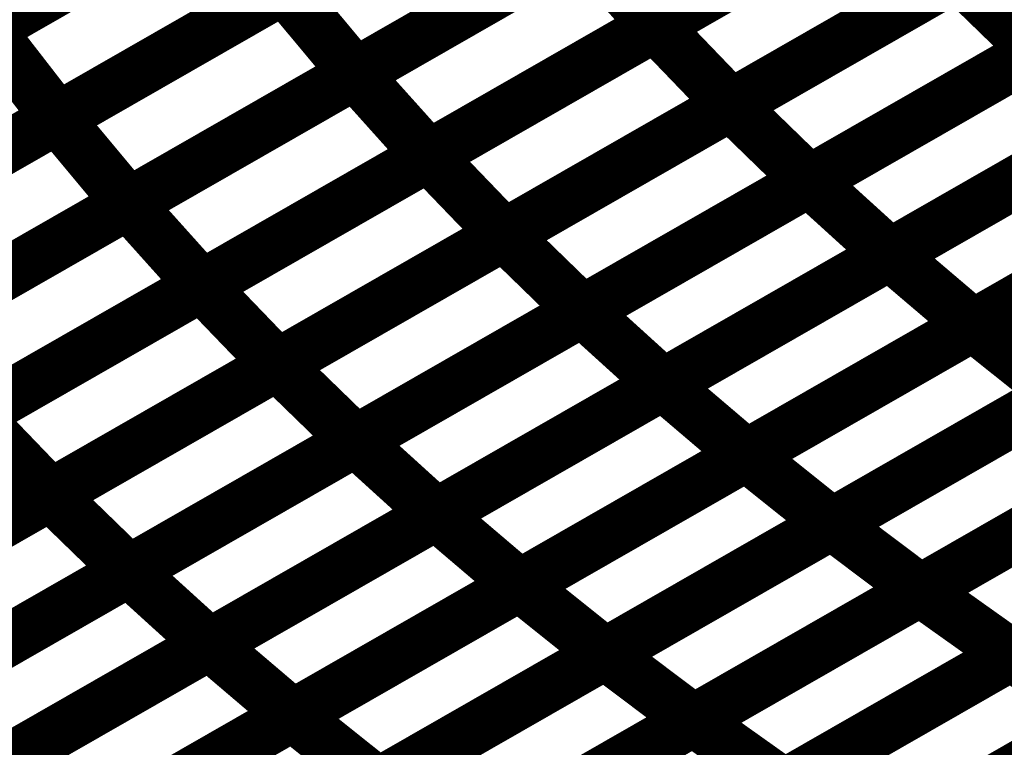
# Model space of a CAD drawing. Extents: x -1.49 to 0.87, y -1.28 to 3.26.
# Drawn here: x -0.38 to -0.32, y 0.98 to 1.03 of the extents above; entities that cross this region are included whole.
import ezdxf

# ---------------------------------------------------------------- set-up
doc = ezdxf.new("R2010")
doc.units = 0
doc.header["$MEASUREMENT"] = 0

msp = doc.modelspace()

# ---------------------------------------------------------------- linework, layer by layer
at = {"color": 118}
for points in [[(-0.341268, 1.025854, 0.003, 0.003, 0), (-0.315059, 1.040862, 0.003, 0.003, 0)], [(-0.341268, 1.025854, 0.003, 0.003, 0), (-0.315059, 1.040862, 0.003, 0.003, 0)], [(-0.336894, 1.021291, 0.003, 0.003, 0), (-0.310681, 1.036303, 0.003, 0.003, 0)], [(-0.336894, 1.021291, 0.003, 0.003, 0), (-0.310681, 1.036303, 0.003, 0.003, 0)], [(-0.310673, 1.036307, 0.003, 0.003, 0), (-0.336882, 1.021299, 0.003, 0.003, 0)], [(-0.310673, 1.036307, 0.003, 0.003, 0), (-0.336882, 1.021299, 0.003, 0.003, 0)], [(-0.354374, 1.018346, 0.003, 0.003, 0), (-0.328165, 1.033358, 0.003, 0.003, 0)], [(-0.354374, 1.018346, 0.003, 0.003, 0), (-0.328165, 1.033358, 0.003, 0.003, 0)], [(-0.332366, 1.016894, 0.003, 0.003, 0), (-0.306154, 1.031902, 0.003, 0.003, 0)], [(-0.332366, 1.016894, 0.003, 0.003, 0), (-0.306154, 1.031902, 0.003, 0.003, 0)], [(-0.30615, 1.031906, 0.003, 0.003, 0), (-0.332362, 1.016894, 0.003, 0.003, 0)], [(-0.30615, 1.031906, 0.003, 0.003, 0), (-0.332362, 1.016894, 0.003, 0.003, 0)], [(-0.35, 1.013787, 0.003, 0.003, 0), (-0.323787, 1.028795, 0.003, 0.003, 0)], [(-0.35, 1.013787, 0.003, 0.003, 0), (-0.323787, 1.028795, 0.003, 0.003, 0)], [(-0.32378, 1.028803, 0.003, 0.003, 0), (-0.349988, 1.013791, 0.003, 0.003, 0)], [(-0.32378, 1.028803, 0.003, 0.003, 0), (-0.349988, 1.013791, 0.003, 0.003, 0)], [(-0.323787, 1.028795, 0.003, 0.003, 0), (-0.319256, 1.024398, 0.003, 0.003, 0)], [(-0.319256, 1.024398, 0.003, 0.003, 0), (-0.323787, 1.028795, 0.003, 0.003, 0)], [(-0.323787, 1.028795, 0.003, 0.003, 0), (-0.319256, 1.024398, 0.003, 0.003, 0)], [(-0.319256, 1.024398, 0.003, 0.003, 0), (-0.323787, 1.028795, 0.003, 0.003, 0)], [(-0.327705, 1.012657, 0.003, 0.003, 0), (-0.301492, 1.027669, 0.003, 0.003, 0)], [(-0.327705, 1.012657, 0.003, 0.003, 0), (-0.301492, 1.027669, 0.003, 0.003, 0)], [(-0.301488, 1.027669, 0.003, 0.003, 0), (-0.327701, 1.012661, 0.003, 0.003, 0)], [(-0.301488, 1.027669, 0.003, 0.003, 0), (-0.327701, 1.012661, 0.003, 0.003, 0)], [(-0.336882, 1.021299, 0.003, 0.003, 0), (-0.341268, 1.025854, 0.003, 0.003, 0)], [(-0.336882, 1.021299, 0.003, 0.003, 0), (-0.341268, 1.025854, 0.003, 0.003, 0)], [(-0.319256, 1.024398, 0.003, 0.003, 0), (-0.345469, 1.00939, 0.003, 0.003, 0)], [(-0.345469, 1.009386, 0.003, 0.003, 0), (-0.31926, 1.024398, 0.003, 0.003, 0)], [(-0.319256, 1.024398, 0.003, 0.003, 0), (-0.345469, 1.00939, 0.003, 0.003, 0)], [(-0.345469, 1.009386, 0.003, 0.003, 0), (-0.31926, 1.024398, 0.003, 0.003, 0)], [(-0.322894, 1.008563, 0.003, 0.003, 0), (-0.296681, 1.023571, 0.003, 0.003, 0)], [(-0.322894, 1.008563, 0.003, 0.003, 0), (-0.296681, 1.023571, 0.003, 0.003, 0)], [(-0.296677, 1.023575, 0.003, 0.003, 0), (-0.32289, 1.008563, 0.003, 0.003, 0)], [(-0.296677, 1.023575, 0.003, 0.003, 0), (-0.32289, 1.008563, 0.003, 0.003, 0)], [(-0.332362, 1.016894, 0.003, 0.003, 0), (-0.336894, 1.021291, 0.003, 0.003, 0)], [(-0.332362, 1.016894, 0.003, 0.003, 0), (-0.336894, 1.021291, 0.003, 0.003, 0)], [(-0.340811, 1.00515, 0.003, 0.003, 0), (-0.314598, 1.020161, 0.003, 0.003, 0)], [(-0.340811, 1.00515, 0.003, 0.003, 0), (-0.314598, 1.020161, 0.003, 0.003, 0)], [(-0.314594, 1.020165, 0.003, 0.003, 0), (-0.340803, 1.005157, 0.003, 0.003, 0)], [(-0.314594, 1.020165, 0.003, 0.003, 0), (-0.340803, 1.005157, 0.003, 0.003, 0)], [(-0.349988, 1.013791, 0.003, 0.003, 0), (-0.354374, 1.018346, 0.003, 0.003, 0)], [(-0.349988, 1.013791, 0.003, 0.003, 0), (-0.354374, 1.018346, 0.003, 0.003, 0)], [(-0.327701, 1.012661, 0.003, 0.003, 0), (-0.332366, 1.016894, 0.003, 0.003, 0)], [(-0.327701, 1.012661, 0.003, 0.003, 0), (-0.332366, 1.016894, 0.003, 0.003, 0)], [(-0.309783, 1.016067, 0.003, 0.003, 0), (-0.335996, 1.001055, 0.003, 0.003, 0)], [(-0.335996, 1.001055, 0.003, 0.003, 0), (-0.309787, 1.016067, 0.003, 0.003, 0)], [(-0.309783, 1.016067, 0.003, 0.003, 0), (-0.335996, 1.001055, 0.003, 0.003, 0)], [(-0.335996, 1.001055, 0.003, 0.003, 0), (-0.309787, 1.016067, 0.003, 0.003, 0)], [(-0.345469, 1.00939, 0.003, 0.003, 0), (-0.35, 1.013787, 0.003, 0.003, 0)], [(-0.345469, 1.00939, 0.003, 0.003, 0), (-0.35, 1.013787, 0.003, 0.003, 0)], [(-0.353917, 0.997646, 0.003, 0.003, 0), (-0.327705, 1.012657, 0.003, 0.003, 0)], [(-0.353917, 0.997646, 0.003, 0.003, 0), (-0.327705, 1.012657, 0.003, 0.003, 0)], [(-0.327705, 1.012657, 0.003, 0.003, 0), (-0.32289, 1.008563, 0.003, 0.003, 0)], [(-0.32289, 1.008563, 0.003, 0.003, 0), (-0.327705, 1.012657, 0.003, 0.003, 0)], [(-0.327705, 1.012657, 0.003, 0.003, 0), (-0.32289, 1.008563, 0.003, 0.003, 0)], [(-0.32289, 1.008563, 0.003, 0.003, 0), (-0.327705, 1.012657, 0.003, 0.003, 0)], [(-0.331055, 0.997098, 0.003, 0.003, 0), (-0.304843, 1.01211, 0.003, 0.003, 0)], [(-0.331055, 0.997098, 0.003, 0.003, 0), (-0.304843, 1.01211, 0.003, 0.003, 0)], [(-0.304839, 1.012114, 0.003, 0.003, 0), (-0.331047, 0.997102, 0.003, 0.003, 0)], [(-0.304839, 1.012114, 0.003, 0.003, 0), (-0.331047, 0.997102, 0.003, 0.003, 0)], [(-0.340803, 1.005157, 0.003, 0.003, 0), (-0.345469, 1.009386, 0.003, 0.003, 0)], [(-0.340803, 1.005157, 0.003, 0.003, 0), (-0.345469, 1.009386, 0.003, 0.003, 0)], [(-0.32289, 1.008563, 0.003, 0.003, 0), (-0.349102, 0.993551, 0.003, 0.003, 0)], [(-0.349102, 0.993551, 0.003, 0.003, 0), (-0.322894, 1.008563, 0.003, 0.003, 0)], [(-0.32289, 1.008563, 0.003, 0.003, 0), (-0.349102, 0.993551, 0.003, 0.003, 0)], [(-0.349102, 0.993551, 0.003, 0.003, 0), (-0.322894, 1.008563, 0.003, 0.003, 0)], [(-0.322894, 1.008563, 0.003, 0.003, 0), (-0.317945, 1.00461, 0.003, 0.003, 0)], [(-0.317945, 1.00461, 0.003, 0.003, 0), (-0.322894, 1.008563, 0.003, 0.003, 0)], [(-0.322894, 1.008563, 0.003, 0.003, 0), (-0.317945, 1.00461, 0.003, 0.003, 0)], [(-0.317945, 1.00461, 0.003, 0.003, 0), (-0.322894, 1.008563, 0.003, 0.003, 0)], [(-0.325949, 0.993256, 0.003, 0.003, 0), (-0.29974, 1.008264, 0.003, 0.003, 0)], [(-0.325949, 0.993256, 0.003, 0.003, 0), (-0.29974, 1.008264, 0.003, 0.003, 0)], [(-0.299732, 1.008268, 0.003, 0.003, 0), (-0.325945, 0.993256, 0.003, 0.003, 0)], [(-0.299732, 1.008268, 0.003, 0.003, 0), (-0.325945, 0.993256, 0.003, 0.003, 0)], [(-0.36702, 0.990142, 0.003, 0.003, 0), (-0.340811, 1.00515, 0.003, 0.003, 0)], [(-0.36702, 0.990142, 0.003, 0.003, 0), (-0.340811, 1.00515, 0.003, 0.003, 0)], [(-0.340811, 1.00515, 0.003, 0.003, 0), (-0.335996, 1.001055, 0.003, 0.003, 0)], [(-0.335996, 1.001055, 0.003, 0.003, 0), (-0.340811, 1.00515, 0.003, 0.003, 0)], [(-0.340811, 1.00515, 0.003, 0.003, 0), (-0.335996, 1.001055, 0.003, 0.003, 0)], [(-0.335996, 1.001055, 0.003, 0.003, 0), (-0.340811, 1.00515, 0.003, 0.003, 0)], [(-0.344161, 0.989594, 0.003, 0.003, 0), (-0.317949, 1.004606, 0.003, 0.003, 0)], [(-0.344161, 0.989594, 0.003, 0.003, 0), (-0.317949, 1.004606, 0.003, 0.003, 0)], [(-0.317945, 1.00461, 0.003, 0.003, 0), (-0.344154, 0.989598, 0.003, 0.003, 0)], [(-0.317945, 1.00461, 0.003, 0.003, 0), (-0.344154, 0.989598, 0.003, 0.003, 0)], [(-0.320709, 0.989524, 0.003, 0.003, 0), (-0.294492, 1.004535, 0.003, 0.003, 0)], [(-0.320709, 0.989524, 0.003, 0.003, 0), (-0.294492, 1.004535, 0.003, 0.003, 0)], [(-0.294492, 1.004535, 0.003, 0.003, 0), (-0.320701, 0.989528, 0.003, 0.003, 0)], [(-0.294492, 1.004535, 0.003, 0.003, 0), (-0.320701, 0.989528, 0.003, 0.003, 0)], [(-0.362213, 0.986043, 0.003, 0.003, 0), (-0.335996, 1.001055, 0.003, 0.003, 0)], [(-0.362213, 0.986043, 0.003, 0.003, 0), (-0.335996, 1.001055, 0.003, 0.003, 0)], [(-0.335996, 1.001055, 0.003, 0.003, 0), (-0.362205, 0.986047, 0.003, 0.003, 0)], [(-0.335996, 1.001055, 0.003, 0.003, 0), (-0.362205, 0.986047, 0.003, 0.003, 0)], [(-0.335996, 1.001055, 0.003, 0.003, 0), (-0.331047, 0.997102, 0.003, 0.003, 0)], [(-0.331047, 0.997102, 0.003, 0.003, 0), (-0.335996, 1.001055, 0.003, 0.003, 0)], [(-0.335996, 1.001055, 0.003, 0.003, 0), (-0.331047, 0.997102, 0.003, 0.003, 0)], [(-0.331047, 0.997102, 0.003, 0.003, 0), (-0.335996, 1.001055, 0.003, 0.003, 0)], [(-0.339055, 0.985748, 0.003, 0.003, 0), (-0.312846, 1.00076, 0.003, 0.003, 0)], [(-0.339055, 0.985748, 0.003, 0.003, 0), (-0.312846, 1.00076, 0.003, 0.003, 0)], [(-0.312839, 1.000764, 0.003, 0.003, 0), (-0.339051, 0.985752, 0.003, 0.003, 0)], [(-0.312839, 1.000764, 0.003, 0.003, 0), (-0.339051, 0.985752, 0.003, 0.003, 0)], [(-0.380126, 0.982634, 0.003, 0.003, 0), (-0.353917, 0.997646, 0.003, 0.003, 0)], [(-0.380126, 0.982634, 0.003, 0.003, 0), (-0.353917, 0.997646, 0.003, 0.003, 0)], [(-0.353917, 0.997646, 0.003, 0.003, 0), (-0.349102, 0.993551, 0.003, 0.003, 0)], [(-0.349102, 0.993551, 0.003, 0.003, 0), (-0.353917, 0.997646, 0.003, 0.003, 0)], [(-0.353917, 0.997646, 0.003, 0.003, 0), (-0.349102, 0.993551, 0.003, 0.003, 0)], [(-0.349102, 0.993551, 0.003, 0.003, 0), (-0.353917, 0.997646, 0.003, 0.003, 0)], [(-0.357268, 0.982087, 0.003, 0.003, 0), (-0.331055, 0.997098, 0.003, 0.003, 0)], [(-0.357268, 0.982087, 0.003, 0.003, 0), (-0.331055, 0.997098, 0.003, 0.003, 0)], [(-0.331047, 0.997102, 0.003, 0.003, 0), (-0.357264, 0.982091, 0.003, 0.003, 0)], [(-0.331047, 0.997102, 0.003, 0.003, 0), (-0.357264, 0.982091, 0.003, 0.003, 0)], [(-0.333811, 0.982016, 0.003, 0.003, 0), (-0.307598, 0.997028, 0.003, 0.003, 0)], [(-0.333811, 0.982016, 0.003, 0.003, 0), (-0.307598, 0.997028, 0.003, 0.003, 0)], [(-0.307598, 0.997031, 0.003, 0.003, 0), (-0.333807, 0.98202, 0.003, 0.003, 0)], [(-0.307598, 0.997031, 0.003, 0.003, 0), (-0.333807, 0.98202, 0.003, 0.003, 0)], [(-0.331055, 0.997098, 0.003, 0.003, 0), (-0.325945, 0.993256, 0.003, 0.003, 0)], [(-0.325945, 0.993256, 0.003, 0.003, 0), (-0.331055, 0.997098, 0.003, 0.003, 0)], [(-0.331055, 0.997098, 0.003, 0.003, 0), (-0.325945, 0.993256, 0.003, 0.003, 0)], [(-0.325945, 0.993256, 0.003, 0.003, 0), (-0.331055, 0.997098, 0.003, 0.003, 0)], [(-0.375315, 0.978539, 0.003, 0.003, 0), (-0.349102, 0.993551, 0.003, 0.003, 0)], [(-0.375315, 0.978539, 0.003, 0.003, 0), (-0.349102, 0.993551, 0.003, 0.003, 0)], [(-0.349102, 0.993551, 0.003, 0.003, 0), (-0.375311, 0.978539, 0.003, 0.003, 0)], [(-0.349102, 0.993551, 0.003, 0.003, 0), (-0.375311, 0.978539, 0.003, 0.003, 0)], [(-0.352165, 0.97824, 0.003, 0.003, 0), (-0.325949, 0.993256, 0.003, 0.003, 0)], [(-0.352165, 0.97824, 0.003, 0.003, 0), (-0.325949, 0.993256, 0.003, 0.003, 0)], [(-0.325945, 0.993256, 0.003, 0.003, 0), (-0.352157, 0.978244, 0.003, 0.003, 0)], [(-0.325945, 0.993256, 0.003, 0.003, 0), (-0.352157, 0.978244, 0.003, 0.003, 0)], [(-0.349102, 0.993551, 0.003, 0.003, 0), (-0.344154, 0.989598, 0.003, 0.003, 0)], [(-0.344154, 0.989598, 0.003, 0.003, 0), (-0.349102, 0.993551, 0.003, 0.003, 0)], [(-0.349102, 0.993551, 0.003, 0.003, 0), (-0.344154, 0.989598, 0.003, 0.003, 0)], [(-0.344154, 0.989598, 0.003, 0.003, 0), (-0.349102, 0.993551, 0.003, 0.003, 0)], [(-0.328417, 0.978382, 0.003, 0.003, 0), (-0.302205, 0.993398, 0.003, 0.003, 0)], [(-0.328417, 0.978382, 0.003, 0.003, 0), (-0.302205, 0.993398, 0.003, 0.003, 0)], [(-0.302197, 0.993398, 0.003, 0.003, 0), (-0.328409, 0.978386, 0.003, 0.003, 0)], [(-0.302197, 0.993398, 0.003, 0.003, 0), (-0.328409, 0.978386, 0.003, 0.003, 0)], [(-0.325949, 0.993256, 0.003, 0.003, 0), (-0.320701, 0.989528, 0.003, 0.003, 0)], [(-0.320701, 0.989528, 0.003, 0.003, 0), (-0.325949, 0.993256, 0.003, 0.003, 0)], [(-0.325949, 0.993256, 0.003, 0.003, 0), (-0.320701, 0.989528, 0.003, 0.003, 0)], [(-0.320701, 0.989528, 0.003, 0.003, 0), (-0.325949, 0.993256, 0.003, 0.003, 0)], [(-0.393232, 0.97513, 0.003, 0.003, 0), (-0.36702, 0.990142, 0.003, 0.003, 0)], [(-0.393232, 0.97513, 0.003, 0.003, 0), (-0.36702, 0.990142, 0.003, 0.003, 0)], [(-0.370374, 0.974583, 0.003, 0.003, 0), (-0.344161, 0.989594, 0.003, 0.003, 0)], [(-0.370374, 0.974583, 0.003, 0.003, 0), (-0.344161, 0.989594, 0.003, 0.003, 0)], [(-0.344154, 0.989598, 0.003, 0.003, 0), (-0.370366, 0.974587, 0.003, 0.003, 0)], [(-0.344154, 0.989598, 0.003, 0.003, 0), (-0.370366, 0.974587, 0.003, 0.003, 0)], [(-0.36702, 0.990142, 0.003, 0.003, 0), (-0.362205, 0.986047, 0.003, 0.003, 0)], [(-0.362205, 0.986047, 0.003, 0.003, 0), (-0.36702, 0.990142, 0.003, 0.003, 0)], [(-0.36702, 0.990142, 0.003, 0.003, 0), (-0.362205, 0.986047, 0.003, 0.003, 0)], [(-0.362205, 0.986047, 0.003, 0.003, 0), (-0.36702, 0.990142, 0.003, 0.003, 0)], [(-0.344161, 0.989594, 0.003, 0.003, 0), (-0.339051, 0.985752, 0.003, 0.003, 0)], [(-0.339051, 0.985752, 0.003, 0.003, 0), (-0.344161, 0.989594, 0.003, 0.003, 0)], [(-0.344161, 0.989594, 0.003, 0.003, 0), (-0.339051, 0.985752, 0.003, 0.003, 0)], [(-0.339051, 0.985752, 0.003, 0.003, 0), (-0.344161, 0.989594, 0.003, 0.003, 0)], [(-0.346921, 0.974508, 0.003, 0.003, 0), (-0.320709, 0.989524, 0.003, 0.003, 0)], [(-0.346921, 0.974508, 0.003, 0.003, 0), (-0.320709, 0.989524, 0.003, 0.003, 0)], [(-0.320701, 0.989528, 0.003, 0.003, 0), (-0.346917, 0.974512, 0.003, 0.003, 0)], [(-0.320701, 0.989528, 0.003, 0.003, 0), (-0.346917, 0.974512, 0.003, 0.003, 0)], [(-0.320709, 0.989524, 0.003, 0.003, 0), (-0.315307, 0.985894, 0.003, 0.003, 0)], [(-0.315307, 0.985894, 0.003, 0.003, 0), (-0.320709, 0.989524, 0.003, 0.003, 0)], [(-0.320709, 0.989524, 0.003, 0.003, 0), (-0.315307, 0.985894, 0.003, 0.003, 0)], [(-0.315307, 0.985894, 0.003, 0.003, 0), (-0.320709, 0.989524, 0.003, 0.003, 0)], [(-0.388421, 0.971031, 0.003, 0.003, 0), (-0.362213, 0.986043, 0.003, 0.003, 0)], [(-0.388421, 0.971031, 0.003, 0.003, 0), (-0.362213, 0.986043, 0.003, 0.003, 0)], [(-0.362205, 0.986047, 0.003, 0.003, 0), (-0.388417, 0.971035, 0.003, 0.003, 0)], [(-0.362205, 0.986047, 0.003, 0.003, 0), (-0.388417, 0.971035, 0.003, 0.003, 0)], [(-0.365272, 0.970736, 0.003, 0.003, 0), (-0.339055, 0.985748, 0.003, 0.003, 0)], [(-0.365272, 0.970736, 0.003, 0.003, 0), (-0.339055, 0.985748, 0.003, 0.003, 0)], [(-0.339051, 0.985752, 0.003, 0.003, 0), (-0.365264, 0.97074, 0.003, 0.003, 0)], [(-0.339051, 0.985752, 0.003, 0.003, 0), (-0.365264, 0.97074, 0.003, 0.003, 0)], [(-0.362213, 0.986043, 0.003, 0.003, 0), (-0.357264, 0.982091, 0.003, 0.003, 0)], [(-0.357264, 0.982091, 0.003, 0.003, 0), (-0.362213, 0.986043, 0.003, 0.003, 0)], [(-0.362213, 0.986043, 0.003, 0.003, 0), (-0.357264, 0.982091, 0.003, 0.003, 0)], [(-0.357264, 0.982091, 0.003, 0.003, 0), (-0.362213, 0.986043, 0.003, 0.003, 0)], [(-0.341528, 0.970874, 0.003, 0.003, 0), (-0.315307, 0.98589, 0.003, 0.003, 0)], [(-0.341528, 0.970874, 0.003, 0.003, 0), (-0.315307, 0.98589, 0.003, 0.003, 0)], [(-0.315307, 0.985894, 0.003, 0.003, 0), (-0.34152, 0.970878, 0.003, 0.003, 0)], [(-0.315307, 0.985894, 0.003, 0.003, 0), (-0.34152, 0.970878, 0.003, 0.003, 0)], [(-0.339055, 0.985748, 0.003, 0.003, 0), (-0.333807, 0.98202, 0.003, 0.003, 0)], [(-0.333807, 0.98202, 0.003, 0.003, 0), (-0.339055, 0.985748, 0.003, 0.003, 0)], [(-0.339055, 0.985748, 0.003, 0.003, 0), (-0.333807, 0.98202, 0.003, 0.003, 0)], [(-0.333807, 0.98202, 0.003, 0.003, 0), (-0.339055, 0.985748, 0.003, 0.003, 0)]]:
    msp.add_lwpolyline(points, format="xyseb", dxfattribs=at)
at = {"color": 128}
for points in [[(-0.315055, 1.040866, 0.003, 0.003, 0), (-0.34126, 1.025858, 0.003, 0.003, 0)], [(-0.315055, 1.040866, 0.003, 0.003, 0), (-0.34126, 1.025858, 0.003, 0.003, 0)], [(-0.379783, 1.025654, 0.003, 0.003, 0), (-0.353583, 1.040661, 0.003, 0.003, 0)], [(-0.379783, 1.025654, 0.003, 0.003, 0), (-0.353583, 1.040661, 0.003, 0.003, 0)], [(-0.353563, 1.040669, 0.003, 0.003, 0), (-0.379764, 1.025665, 0.003, 0.003, 0)], [(-0.353563, 1.040669, 0.003, 0.003, 0), (-0.379764, 1.025665, 0.003, 0.003, 0)], [(-0.358614, 1.023091, 0.003, 0.003, 0), (-0.332409, 1.038098, 0.003, 0.003, 0)], [(-0.358614, 1.023091, 0.003, 0.003, 0), (-0.332409, 1.038098, 0.003, 0.003, 0)], [(-0.332398, 1.038102, 0.003, 0.003, 0), (-0.358602, 1.023094, 0.003, 0.003, 0)], [(-0.332398, 1.038102, 0.003, 0.003, 0), (-0.358602, 1.023094, 0.003, 0.003, 0)], [(-0.375815, 1.02052, 0.003, 0.003, 0), (-0.34961, 1.035524, 0.003, 0.003, 0)], [(-0.375815, 1.02052, 0.003, 0.003, 0), (-0.34961, 1.035524, 0.003, 0.003, 0)], [(-0.349602, 1.035531, 0.003, 0.003, 0), (-0.375803, 1.020524, 0.003, 0.003, 0)], [(-0.349602, 1.035531, 0.003, 0.003, 0), (-0.375803, 1.020524, 0.003, 0.003, 0)], [(-0.392886, 1.018154, 0.003, 0.003, 0), (-0.366685, 1.033157, 0.003, 0.003, 0)], [(-0.392886, 1.018154, 0.003, 0.003, 0), (-0.366685, 1.033157, 0.003, 0.003, 0)], [(-0.366665, 1.033169, 0.003, 0.003, 0), (-0.392862, 1.018165, 0.003, 0.003, 0)], [(-0.366665, 1.033169, 0.003, 0.003, 0), (-0.392862, 1.018165, 0.003, 0.003, 0)], [(-0.328157, 1.033362, 0.003, 0.003, 0), (-0.354362, 1.018354, 0.003, 0.003, 0)], [(-0.328157, 1.033362, 0.003, 0.003, 0), (-0.354362, 1.018354, 0.003, 0.003, 0)], [(-0.371717, 1.015587, 0.003, 0.003, 0), (-0.345512, 1.030594, 0.003, 0.003, 0)], [(-0.371717, 1.015587, 0.003, 0.003, 0), (-0.345512, 1.030594, 0.003, 0.003, 0)], [(-0.3455, 1.030598, 0.003, 0.003, 0), (-0.371705, 1.015594, 0.003, 0.003, 0)], [(-0.3455, 1.030598, 0.003, 0.003, 0), (-0.371705, 1.015594, 0.003, 0.003, 0)], [(-0.345512, 1.030594, 0.003, 0.003, 0), (-0.34126, 1.025858, 0.003, 0.003, 0)], [(-0.34126, 1.025858, 0.003, 0.003, 0), (-0.345512, 1.030594, 0.003, 0.003, 0)], [(-0.345512, 1.030594, 0.003, 0.003, 0), (-0.34126, 1.025858, 0.003, 0.003, 0)], [(-0.34126, 1.025858, 0.003, 0.003, 0), (-0.345512, 1.030594, 0.003, 0.003, 0)], [(-0.388917, 1.013016, 0.003, 0.003, 0), (-0.362713, 1.02802, 0.003, 0.003, 0)], [(-0.388917, 1.013016, 0.003, 0.003, 0), (-0.362713, 1.02802, 0.003, 0.003, 0)], [(-0.362705, 1.028028, 0.003, 0.003, 0), (-0.388906, 1.013024, 0.003, 0.003, 0)], [(-0.362705, 1.028028, 0.003, 0.003, 0), (-0.388906, 1.013024, 0.003, 0.003, 0)], [(-0.362713, 1.02802, 0.003, 0.003, 0), (-0.358602, 1.023094, 0.003, 0.003, 0)], [(-0.358602, 1.023094, 0.003, 0.003, 0), (-0.362713, 1.02802, 0.003, 0.003, 0)], [(-0.362713, 1.02802, 0.003, 0.003, 0), (-0.358602, 1.023094, 0.003, 0.003, 0)], [(-0.358602, 1.023094, 0.003, 0.003, 0), (-0.362713, 1.02802, 0.003, 0.003, 0)], [(-0.379783, 1.025654, 0.003, 0.003, 0), (-0.375803, 1.020524, 0.003, 0.003, 0)], [(-0.375803, 1.020524, 0.003, 0.003, 0), (-0.379783, 1.025654, 0.003, 0.003, 0)], [(-0.379783, 1.025654, 0.003, 0.003, 0), (-0.375803, 1.020524, 0.003, 0.003, 0)], [(-0.375803, 1.020524, 0.003, 0.003, 0), (-0.379783, 1.025654, 0.003, 0.003, 0)], [(-0.367476, 1.010843, 0.003, 0.003, 0), (-0.341268, 1.025854, 0.003, 0.003, 0)], [(-0.367476, 1.010843, 0.003, 0.003, 0), (-0.341268, 1.025854, 0.003, 0.003, 0)], [(-0.34126, 1.025858, 0.003, 0.003, 0), (-0.367465, 1.01085, 0.003, 0.003, 0)], [(-0.34126, 1.025858, 0.003, 0.003, 0), (-0.367465, 1.01085, 0.003, 0.003, 0)], [(-0.341268, 1.025854, 0.003, 0.003, 0), (-0.336882, 1.021299, 0.003, 0.003, 0)], [(-0.341268, 1.025854, 0.003, 0.003, 0), (-0.336882, 1.021299, 0.003, 0.003, 0)], [(-0.384819, 1.008083, 0.003, 0.003, 0), (-0.358614, 1.023091, 0.003, 0.003, 0)], [(-0.384819, 1.008083, 0.003, 0.003, 0), (-0.358614, 1.023091, 0.003, 0.003, 0)], [(-0.358602, 1.023094, 0.003, 0.003, 0), (-0.384807, 1.008091, 0.003, 0.003, 0)], [(-0.358602, 1.023094, 0.003, 0.003, 0), (-0.384807, 1.008091, 0.003, 0.003, 0)], [(-0.358614, 1.023091, 0.003, 0.003, 0), (-0.354362, 1.018354, 0.003, 0.003, 0)], [(-0.354362, 1.018354, 0.003, 0.003, 0), (-0.358614, 1.023091, 0.003, 0.003, 0)], [(-0.358614, 1.023091, 0.003, 0.003, 0), (-0.354362, 1.018354, 0.003, 0.003, 0)], [(-0.354362, 1.018354, 0.003, 0.003, 0), (-0.358614, 1.023091, 0.003, 0.003, 0)], [(-0.363102, 1.006283, 0.003, 0.003, 0), (-0.336894, 1.021291, 0.003, 0.003, 0)], [(-0.363102, 1.006283, 0.003, 0.003, 0), (-0.336894, 1.021291, 0.003, 0.003, 0)], [(-0.336882, 1.021299, 0.003, 0.003, 0), (-0.363091, 1.006291, 0.003, 0.003, 0)], [(-0.336882, 1.021299, 0.003, 0.003, 0), (-0.363091, 1.006291, 0.003, 0.003, 0)], [(-0.336894, 1.021291, 0.003, 0.003, 0), (-0.332362, 1.016894, 0.003, 0.003, 0)], [(-0.336894, 1.021291, 0.003, 0.003, 0), (-0.332362, 1.016894, 0.003, 0.003, 0)], [(-0.402016, 1.005512, 0.003, 0.003, 0), (-0.375815, 1.02052, 0.003, 0.003, 0)], [(-0.402016, 1.005512, 0.003, 0.003, 0), (-0.375815, 1.02052, 0.003, 0.003, 0)], [(-0.375803, 1.020524, 0.003, 0.003, 0), (-0.402004, 1.00552, 0.003, 0.003, 0)], [(-0.375803, 1.020524, 0.003, 0.003, 0), (-0.402004, 1.00552, 0.003, 0.003, 0)], [(-0.375815, 1.02052, 0.003, 0.003, 0), (-0.371705, 1.015594, 0.003, 0.003, 0)], [(-0.371705, 1.015594, 0.003, 0.003, 0), (-0.375815, 1.02052, 0.003, 0.003, 0)], [(-0.375815, 1.02052, 0.003, 0.003, 0), (-0.371705, 1.015594, 0.003, 0.003, 0)], [(-0.371705, 1.015594, 0.003, 0.003, 0), (-0.375815, 1.02052, 0.003, 0.003, 0)], [(-0.380579, 1.003343, 0.003, 0.003, 0), (-0.354374, 1.018346, 0.003, 0.003, 0)], [(-0.380579, 1.003343, 0.003, 0.003, 0), (-0.354374, 1.018346, 0.003, 0.003, 0)], [(-0.354362, 1.018354, 0.003, 0.003, 0), (-0.380567, 1.003346, 0.003, 0.003, 0)], [(-0.354362, 1.018354, 0.003, 0.003, 0), (-0.380567, 1.003346, 0.003, 0.003, 0)], [(-0.354374, 1.018346, 0.003, 0.003, 0), (-0.349988, 1.013791, 0.003, 0.003, 0)], [(-0.354374, 1.018346, 0.003, 0.003, 0), (-0.349988, 1.013791, 0.003, 0.003, 0)], [(-0.332362, 1.016894, 0.003, 0.003, 0), (-0.358571, 1.001886, 0.003, 0.003, 0)], [(-0.358571, 1.001882, 0.003, 0.003, 0), (-0.332366, 1.016894, 0.003, 0.003, 0)], [(-0.332362, 1.016894, 0.003, 0.003, 0), (-0.358571, 1.001886, 0.003, 0.003, 0)], [(-0.358571, 1.001882, 0.003, 0.003, 0), (-0.332366, 1.016894, 0.003, 0.003, 0)], [(-0.332366, 1.016894, 0.003, 0.003, 0), (-0.327701, 1.012661, 0.003, 0.003, 0)], [(-0.332366, 1.016894, 0.003, 0.003, 0), (-0.327701, 1.012661, 0.003, 0.003, 0)], [(-0.397921, 1.000579, 0.003, 0.003, 0), (-0.371717, 1.015587, 0.003, 0.003, 0)], [(-0.397921, 1.000579, 0.003, 0.003, 0), (-0.371717, 1.015587, 0.003, 0.003, 0)], [(-0.371705, 1.015594, 0.003, 0.003, 0), (-0.397906, 1.000587, 0.003, 0.003, 0)], [(-0.371705, 1.015594, 0.003, 0.003, 0), (-0.397906, 1.000587, 0.003, 0.003, 0)], [(-0.371717, 1.015587, 0.003, 0.003, 0), (-0.367465, 1.01085, 0.003, 0.003, 0)], [(-0.367465, 1.01085, 0.003, 0.003, 0), (-0.371717, 1.015587, 0.003, 0.003, 0)], [(-0.371717, 1.015587, 0.003, 0.003, 0), (-0.367465, 1.01085, 0.003, 0.003, 0)], [(-0.367465, 1.01085, 0.003, 0.003, 0), (-0.371717, 1.015587, 0.003, 0.003, 0)], [(-0.376205, 0.998776, 0.003, 0.003, 0), (-0.35, 1.013787, 0.003, 0.003, 0)], [(-0.376205, 0.998776, 0.003, 0.003, 0), (-0.35, 1.013787, 0.003, 0.003, 0)], [(-0.349988, 1.013791, 0.003, 0.003, 0), (-0.376193, 0.998787, 0.003, 0.003, 0)], [(-0.349988, 1.013791, 0.003, 0.003, 0), (-0.376193, 0.998787, 0.003, 0.003, 0)], [(-0.35, 1.013787, 0.003, 0.003, 0), (-0.345469, 1.00939, 0.003, 0.003, 0)], [(-0.35, 1.013787, 0.003, 0.003, 0), (-0.345469, 1.00939, 0.003, 0.003, 0)], [(-0.327701, 1.012661, 0.003, 0.003, 0), (-0.353906, 0.99765, 0.003, 0.003, 0)], [(-0.327701, 1.012661, 0.003, 0.003, 0), (-0.353906, 0.99765, 0.003, 0.003, 0)], [(-0.393681, 0.995839, 0.003, 0.003, 0), (-0.367476, 1.010843, 0.003, 0.003, 0)], [(-0.393681, 0.995839, 0.003, 0.003, 0), (-0.367476, 1.010843, 0.003, 0.003, 0)], [(-0.367465, 1.01085, 0.003, 0.003, 0), (-0.393669, 0.995843, 0.003, 0.003, 0)], [(-0.367465, 1.01085, 0.003, 0.003, 0), (-0.393669, 0.995843, 0.003, 0.003, 0)], [(-0.367476, 1.010843, 0.003, 0.003, 0), (-0.363091, 1.006291, 0.003, 0.003, 0)], [(-0.363091, 1.006291, 0.003, 0.003, 0), (-0.367476, 1.010843, 0.003, 0.003, 0)], [(-0.367476, 1.010843, 0.003, 0.003, 0), (-0.363091, 1.006291, 0.003, 0.003, 0)], [(-0.363091, 1.006291, 0.003, 0.003, 0), (-0.367476, 1.010843, 0.003, 0.003, 0)], [(-0.371681, 0.994374, 0.003, 0.003, 0), (-0.345469, 1.009386, 0.003, 0.003, 0)], [(-0.371681, 0.994374, 0.003, 0.003, 0), (-0.345469, 1.009386, 0.003, 0.003, 0)], [(-0.345469, 1.00939, 0.003, 0.003, 0), (-0.371673, 0.994378, 0.003, 0.003, 0)], [(-0.345469, 1.00939, 0.003, 0.003, 0), (-0.371673, 0.994378, 0.003, 0.003, 0)], [(-0.345469, 1.009386, 0.003, 0.003, 0), (-0.340803, 1.005157, 0.003, 0.003, 0)], [(-0.345469, 1.009386, 0.003, 0.003, 0), (-0.340803, 1.005157, 0.003, 0.003, 0)], [(-0.389311, 0.991272, 0.003, 0.003, 0), (-0.363102, 1.006283, 0.003, 0.003, 0)], [(-0.389311, 0.991272, 0.003, 0.003, 0), (-0.363102, 1.006283, 0.003, 0.003, 0)], [(-0.363091, 1.006291, 0.003, 0.003, 0), (-0.389295, 0.991283, 0.003, 0.003, 0)], [(-0.363091, 1.006291, 0.003, 0.003, 0), (-0.389295, 0.991283, 0.003, 0.003, 0)], [(-0.363102, 1.006283, 0.003, 0.003, 0), (-0.358571, 1.001886, 0.003, 0.003, 0)], [(-0.358571, 1.001886, 0.003, 0.003, 0), (-0.363102, 1.006283, 0.003, 0.003, 0)], [(-0.363102, 1.006283, 0.003, 0.003, 0), (-0.358571, 1.001886, 0.003, 0.003, 0)], [(-0.358571, 1.001886, 0.003, 0.003, 0), (-0.363102, 1.006283, 0.003, 0.003, 0)], [(-0.340803, 1.005157, 0.003, 0.003, 0), (-0.367016, 0.990142, 0.003, 0.003, 0)], [(-0.340803, 1.005157, 0.003, 0.003, 0), (-0.367016, 0.990142, 0.003, 0.003, 0)], [(-0.380579, 1.003343, 0.003, 0.003, 0), (-0.376193, 0.998787, 0.003, 0.003, 0)], [(-0.376193, 0.998787, 0.003, 0.003, 0), (-0.380579, 1.003343, 0.003, 0.003, 0)], [(-0.380579, 1.003343, 0.003, 0.003, 0), (-0.376193, 0.998787, 0.003, 0.003, 0)], [(-0.376193, 0.998787, 0.003, 0.003, 0), (-0.380579, 1.003343, 0.003, 0.003, 0)], [(-0.384783, 0.98687, 0.003, 0.003, 0), (-0.358571, 1.001882, 0.003, 0.003, 0)], [(-0.384783, 0.98687, 0.003, 0.003, 0), (-0.358571, 1.001882, 0.003, 0.003, 0)], [(-0.358571, 1.001886, 0.003, 0.003, 0), (-0.38478, 0.986874, 0.003, 0.003, 0)], [(-0.358571, 1.001886, 0.003, 0.003, 0), (-0.38478, 0.986874, 0.003, 0.003, 0)], [(-0.358571, 1.001882, 0.003, 0.003, 0), (-0.353906, 0.99765, 0.003, 0.003, 0)], [(-0.353906, 0.99765, 0.003, 0.003, 0), (-0.358571, 1.001882, 0.003, 0.003, 0)], [(-0.358571, 1.001882, 0.003, 0.003, 0), (-0.353906, 0.99765, 0.003, 0.003, 0)], [(-0.353906, 0.99765, 0.003, 0.003, 0), (-0.358571, 1.001882, 0.003, 0.003, 0)], [(-0.402413, 0.983768, 0.003, 0.003, 0), (-0.376205, 0.998776, 0.003, 0.003, 0)], [(-0.402413, 0.983768, 0.003, 0.003, 0), (-0.376205, 0.998776, 0.003, 0.003, 0)], [(-0.376193, 0.998787, 0.003, 0.003, 0), (-0.402398, 0.983776, 0.003, 0.003, 0)], [(-0.376193, 0.998787, 0.003, 0.003, 0), (-0.402398, 0.983776, 0.003, 0.003, 0)], [(-0.376205, 0.998776, 0.003, 0.003, 0), (-0.371673, 0.994378, 0.003, 0.003, 0)], [(-0.371673, 0.994378, 0.003, 0.003, 0), (-0.376205, 0.998776, 0.003, 0.003, 0)], [(-0.376205, 0.998776, 0.003, 0.003, 0), (-0.371673, 0.994378, 0.003, 0.003, 0)], [(-0.371673, 0.994378, 0.003, 0.003, 0), (-0.376205, 0.998776, 0.003, 0.003, 0)], [(-0.353906, 0.99765, 0.003, 0.003, 0), (-0.380118, 0.982638, 0.003, 0.003, 0)], [(-0.353906, 0.99765, 0.003, 0.003, 0), (-0.380118, 0.982638, 0.003, 0.003, 0)], [(-0.39789, 0.979366, 0.003, 0.003, 0), (-0.371681, 0.994374, 0.003, 0.003, 0)], [(-0.39789, 0.979366, 0.003, 0.003, 0), (-0.371681, 0.994374, 0.003, 0.003, 0)], [(-0.371673, 0.994378, 0.003, 0.003, 0), (-0.397882, 0.97937, 0.003, 0.003, 0)], [(-0.371673, 0.994378, 0.003, 0.003, 0), (-0.397882, 0.97937, 0.003, 0.003, 0)], [(-0.371681, 0.994374, 0.003, 0.003, 0), (-0.367016, 0.990142, 0.003, 0.003, 0)], [(-0.367016, 0.990142, 0.003, 0.003, 0), (-0.371681, 0.994374, 0.003, 0.003, 0)], [(-0.371681, 0.994374, 0.003, 0.003, 0), (-0.367016, 0.990142, 0.003, 0.003, 0)], [(-0.367016, 0.990142, 0.003, 0.003, 0), (-0.371681, 0.994374, 0.003, 0.003, 0)], [(-0.367016, 0.990142, 0.003, 0.003, 0), (-0.39322, 0.975134, 0.003, 0.003, 0)], [(-0.367016, 0.990142, 0.003, 0.003, 0), (-0.39322, 0.975134, 0.003, 0.003, 0)]]:
    msp.add_lwpolyline(points, format="xyseb", dxfattribs=at)
at = {"color": 7}
msp.add_spline([(-0.593787, 1.170453), (-0.594047, 1.155594), (-0.594213, 1.141169), (-0.594256, 1.127154), (-0.594161, 1.113547), (-0.593898, 1.100335), (-0.593457, 1.087524), (-0.592811, 1.075091), (-0.591945, 1.063043), (-0.590823, 1.051354), (-0.589445, 1.040031), (-0.587776, 1.029059), (-0.585807, 1.018441), (-0.5835, 1.008154), (-0.58085, 0.998205), (-0.577827, 0.988575), (-0.574417, 0.979268), (-0.568409, 0.965287), (-0.561902, 0.952425), (-0.554878, 0.940591), (-0.547335, 0.929697), (-0.539244, 0.919642), (-0.530606, 0.91035), (-0.521409, 0.90172), (-0.511646, 0.893673), (-0.501287, 0.886102), (-0.490343, 0.878933), (-0.478791, 0.872067), (-0.46663, 0.865417), (-0.453835, 0.85889), (-0.440406, 0.852402), (-0.426323, 0.845858), (-0.411587, 0.839173), (-0.389811, 0.82787), (-0.369567, 0.814354), (-0.351154, 0.798866), (-0.334882, 0.781661), (-0.321047, 0.762972), (-0.309965, 0.743051), (-0.301933, 0.722146), (-0.29726, 0.700508), (-0.296244, 0.678366), (-0.299201, 0.65598), (-0.306425, 0.633594), (-0.318236, 0.611461), (-0.334921, 0.589811), (-0.356803, 0.568906), (-0.384169, 0.54898)], degree=3, dxfattribs=at)

doc.saveas('drawing.dxf')
